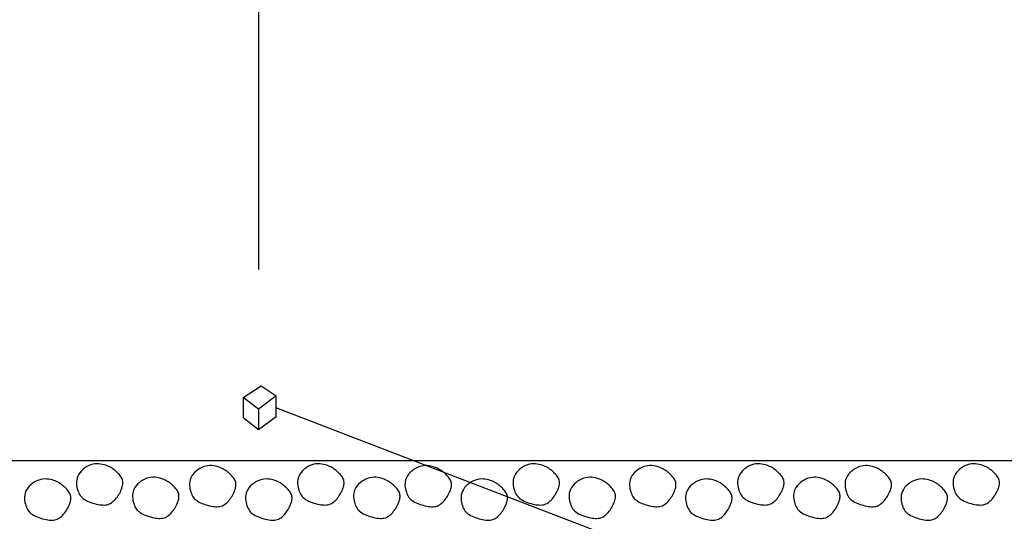
# Model space of a CAD drawing. Extents: x 37.3 to 121.1, y -3.4 to 37.9.
# Drawn here: x 75.2 to 75.7, y 17.1 to 17.4 of the extents above; entities that cross this region are included whole.
import ezdxf
from ezdxf import colors
from ezdxf.entities.mleader import LeaderData, LeaderLine
from ezdxf.math import Vec2, Vec3

# ---------------------------------------------------------------- set-up
doc = ezdxf.new("R2010")
doc.units = 0
doc.header["$MEASUREMENT"] = 0
doc.layers.get('DEFPOINTS').update_dxf_attribs({"color": 40, "linetype": 'CONTINUOUS'})
for name, color, linetype in [('DET-HT', 8, 'CONTINUOUS'), ('DET-OBJ', 2, 'CONTINUOUS'), ('DET-TXT', 1, 'CONTINUOUS')]:
    doc.layers.add(name, color=color, linetype=linetype)
doc.styles.add('COS', font='COS.shx')
doc.styles.add('ps050', font='simplex.shx', dxfattribs={"width": 0.85, "height": 0.07})
doc.styles.add('ps100', font='simplex.shx', dxfattribs={"width": 0.85, "height": 0.1})
doc.dimstyles.new('CIVILPS', dxfattribs={"dimscale": 0, "dimtxt": 0.1, "dimasz": 0.13, "dimexe": 0.0625, "dimexo": 0.0375, "dimgap": 0.0375, "dimtad": 1, "dimzin": 12, "dimdsep": 46, "dimtxsty": 'ps100', "dimcen": 0.09, "dimclrd": 2, "dimclre": 2, "dimclrt": 15, "dimadec": 0, "dimazin": 0, "dimtfac": 1, "dimtmove": 2, "dimatfit": 3, "dimfxl": 1, "dimtolj": 1, "dimtzin": 12, "dimarcsym": 0})

# ---------------------------------------------------------------- blocks, each defined once
blk = doc.blocks.new('*D36')
at = {"layer": 'DEFPOINTS', "color": 0, "transparency": 16777216}
for p in [(75.29331, 17.48835), (74.77627, 17.20853), (75.29331, 17.20853)]:
    blk.add_point(p, dxfattribs=at)
at = {"layer": 'DET-TXT', "color": 2, "lineweight": -2, "transparency": 16777216}
for p, q in [((74.77627, 17.27103), (74.77627, 17.55085)), ((75.29331, 17.27103), (75.29331, 17.55085)), ((74.67627, 17.48835), (74.57627, 17.48835)), ((74.77627, 17.48835), (74.78529, 17.48835)), ((75.29331, 17.48835), (75.28429, 17.48835)), ((75.39331, 17.48835), (75.49331, 17.48835))]:
    blk.add_line(p, q, dxfattribs=at)
at = {"layer": 'DET-TXT', "color": 2, "transparency": 16777216}
for points in [[(74.67627, 17.50502), (74.67627, 17.47169), (74.77627, 17.48835)], [(75.39331, 17.50502), (75.39331, 17.47169), (75.29331, 17.48835)]]:
    blk.add_solid(points, dxfattribs=at)
at = {"layer": 'DET-TXT', "color": 1, "transparency": 16777216, "insert": (75.03479, 17.48835), "char_height": 0.07, "attachment_point": 5, "style": 'ps050'}
blk.add_mtext("\\A1;10' MAX.", dxfattribs=at)

msp = doc.modelspace()

# ---------------------------------------------------------------- leaders
at = {"layer": 'DET-TXT'}
ml = msp.add_multileader_mtext('Standard', dxfattribs=at)
ml.set_content('STRAW WATTLE', color=256, style='COS')
ml.set_leader_properties(color=256, linetype='ByLayer', lineweight=-1)
ml.build(insert=Vec2(0, 0))
ml.multileader.update_dxf_attribs({"text_left_attachment_type": 3, "text_right_attachment_type": 3, "dogleg_length": 0.00755, "arrow_head_size": 0.06125, "scale": 20})
ctx = ml.context
ctx.base_point, ctx.scale, ctx.char_height, ctx.arrow_head_size, ctx.landing_gap_size, ctx.plane_origin = Vec3(67.27997, 17.39893), 20, 0.07, 0.06125, 0.07875, Vec3(74.25883, 7.45137)
ctx.left_attachment, ctx.right_attachment = 3, 3
notes = []
notes.append((ctx, [(0, (1, 1, 0), (67.21394, 17.39893), (1, 0), 0.06603, [(0, [(67.0331, 16.79442)], 0, [])])]))
ctx.mtext.insert, ctx.mtext.width, ctx.mtext.flow_direction = Vec3(67.35872, 17.5506), 0.5567477, 5
ctx.mtext.has_bg_fill, ctx.mtext.bg_color, ctx.mtext.bg_scale_factor, ctx.mtext.bg_transparency, ctx.mtext.use_window_bg_color = 1, -1027028792, 1.5, 0, 1
for ctx, leaders in notes:
    for number, flags, end, landing, length, lines in leaders:
        leader = LeaderData()
        leader.index, (leader.has_last_leader_line, leader.has_dogleg_vector, leader.attachment_direction) = number, flags
        leader.last_leader_point, leader.dogleg_vector, leader.dogleg_length = Vec3(end), Vec3(landing), length
        for number, points, colour, breaks in lines:
            line = LeaderLine()
            line.index, line.vertices, line.color, line.breaks = number, Vec3.list(points), colors.encode_raw_color(colour), breaks
            leader.lines.append(line)
        ctx.leaders.append(leader)

# ---------------------------------------------------------------- next in the draw order: linework, layer by layer
at = {"layer": 'DET-HT'}
for points in [[(75.19344, 17.15709), (75.19305, 17.15606), (75.19281, 17.15501), (75.1927, 17.15397), (75.19269, 17.15294), (75.19278, 17.15193), (75.19295, 17.15095), (75.19317, 17.15002), (75.19344, 17.14915), (75.19373, 17.14835), (75.19406, 17.14761), (75.19442, 17.14693), (75.19483, 17.1463), (75.19531, 17.14572), (75.19585, 17.14518), (75.19646, 17.14467), (75.19716, 17.14419), (75.19795, 17.14374), (75.19881, 17.14331), (75.19973, 17.14292), (75.2007, 17.14255), (75.20168, 17.14222), (75.20267, 17.14193), (75.20365, 17.14167), (75.20461, 17.14147), (75.20551, 17.1413), (75.20638, 17.14119), (75.2072, 17.14113), (75.20799, 17.14112), (75.20874, 17.14118), (75.20946, 17.14129), (75.21015, 17.14147), (75.21081, 17.14171), (75.21145, 17.14203), (75.21207, 17.1424), (75.21266, 17.14284), (75.21323, 17.14333), (75.21378, 17.14386), (75.2143, 17.14443), (75.2148, 17.14504), (75.21528, 17.14568), (75.21573, 17.14634), (75.21616, 17.14702), (75.21655, 17.14771), (75.21692, 17.14841), (75.21725, 17.14911), (75.21755, 17.1498), (75.2178, 17.15048), (75.21801, 17.15114), (75.21817, 17.15178), (75.21828, 17.1524), (75.21834, 17.153), (75.21835, 17.15359), (75.21829, 17.15416), (75.21818, 17.15473), (75.218, 17.15529), (75.21776, 17.15585), (75.21745, 17.15641), (75.21707, 17.15696), (75.21665, 17.15751), (75.21618, 17.15805), (75.21567, 17.15858), (75.21514, 17.15909), (75.21459, 17.15959), (75.21404, 17.16007), (75.21348, 17.16052), (75.21291, 17.16095), (75.21232, 17.16136), (75.21171, 17.16174), (75.21106, 17.1621), (75.21037, 17.16244), (75.20963, 17.16275), (75.20882, 17.16304), (75.20795, 17.16331), (75.20702, 17.16353), (75.20604, 17.16371), (75.20501, 17.16382), (75.20395, 17.16384), (75.20286, 17.16377), (75.20175, 17.16359), (75.20064, 17.16329), (75.19952, 17.16285), (75.19843, 17.16229), (75.19738, 17.16161), (75.19639, 17.16084), (75.19548, 17.15999), (75.19467, 17.15907), (75.19398, 17.1581)], [(75.25585, 17.15612), (75.25547, 17.15509), (75.25523, 17.15405), (75.25511, 17.153), (75.25511, 17.15197), (75.2552, 17.15096), (75.25537, 17.14999), (75.25559, 17.14906), (75.25585, 17.14819), (75.25615, 17.14738), (75.25647, 17.14665), (75.25684, 17.14596), (75.25725, 17.14534), (75.25772, 17.14475), (75.25826, 17.14421), (75.25888, 17.14371), (75.25958, 17.14323), (75.26037, 17.14277), (75.26123, 17.14235), (75.26215, 17.14195), (75.26311, 17.14158), (75.2641, 17.14125), (75.26509, 17.14096), (75.26607, 17.14071), (75.26702, 17.1405), (75.26793, 17.14034), (75.26879, 17.14022), (75.26962, 17.14016), (75.2704, 17.14016), (75.27115, 17.14021), (75.27187, 17.14033), (75.27256, 17.1405), (75.27323, 17.14075), (75.27387, 17.14106), (75.27448, 17.14144), (75.27508, 17.14187), (75.27565, 17.14236), (75.27619, 17.14289), (75.27672, 17.14347), (75.27722, 17.14408), (75.27769, 17.14472), (75.27815, 17.14538), (75.27857, 17.14606), (75.27897, 17.14675), (75.27934, 17.14744), (75.27967, 17.14814), (75.27996, 17.14883), (75.28021, 17.14951), (75.28042, 17.15017), (75.28058, 17.15081), (75.2807, 17.15143), (75.28076, 17.15203), (75.28076, 17.15262), (75.28071, 17.1532), (75.2806, 17.15376), (75.28042, 17.15432), (75.28017, 17.15488), (75.27986, 17.15544), (75.27949, 17.156), (75.27906, 17.15654), (75.27859, 17.15708), (75.27809, 17.15761), (75.27756, 17.15813), (75.27701, 17.15862), (75.27645, 17.1591), (75.27589, 17.15955), (75.27532, 17.15998), (75.27474, 17.16039), (75.27413, 17.16077), (75.27348, 17.16113), (75.27279, 17.16147), (75.27204, 17.16178), (75.27124, 17.16208), (75.27037, 17.16234), (75.26944, 17.16257), (75.26845, 17.16274), (75.26743, 17.16285), (75.26636, 17.16288), (75.26527, 17.16281), (75.26417, 17.16263), (75.26305, 17.16232), (75.26194, 17.16188), (75.26084, 17.16132), (75.25979, 17.16065), (75.2588, 17.15987), (75.25789, 17.15902), (75.25708, 17.1581), (75.2564, 17.15713)], [(75.31549, 17.15709), (75.31511, 17.15606), (75.31486, 17.15501), (75.31475, 17.15397), (75.31475, 17.15294), (75.31484, 17.15193), (75.315, 17.15095), (75.31523, 17.15002), (75.31549, 17.14915), (75.31578, 17.14835), (75.31611, 17.14761), (75.31647, 17.14693), (75.31689, 17.1463), (75.31736, 17.14572), (75.3179, 17.14518), (75.31852, 17.14467), (75.31921, 17.14419), (75.32, 17.14374), (75.32087, 17.14331), (75.32179, 17.14292), (75.32275, 17.14255), (75.32374, 17.14222), (75.32473, 17.14193), (75.32571, 17.14167), (75.32666, 17.14147), (75.32757, 17.1413), (75.32843, 17.14119), (75.32926, 17.14113), (75.33004, 17.14112), (75.33079, 17.14118), (75.33151, 17.14129), (75.3322, 17.14147), (75.33286, 17.14171), (75.3335, 17.14203), (75.33412, 17.1424), (75.33471, 17.14284), (75.33528, 17.14333), (75.33583, 17.14386), (75.33635, 17.14443), (75.33685, 17.14504), (75.33733, 17.14568), (75.33778, 17.14634), (75.33821, 17.14702), (75.33861, 17.14771), (75.33897, 17.14841), (75.33931, 17.14911), (75.3396, 17.1498), (75.33985, 17.15048), (75.34006, 17.15114), (75.34022, 17.15178), (75.34034, 17.1524), (75.3404, 17.153), (75.3404, 17.15359), (75.34035, 17.15416), (75.34023, 17.15473), (75.34006, 17.15529), (75.33981, 17.15585), (75.3395, 17.15641), (75.33913, 17.15696), (75.3387, 17.15751), (75.33823, 17.15805), (75.33773, 17.15858), (75.33719, 17.15909), (75.33665, 17.15959), (75.33609, 17.16007), (75.33553, 17.16052), (75.33496, 17.16095), (75.33438, 17.16136), (75.33376, 17.16174), (75.33312, 17.1621), (75.33243, 17.16244), (75.33168, 17.16275), (75.33088, 17.16304), (75.33001, 17.16331), (75.32908, 17.16353), (75.32809, 17.16371), (75.32706, 17.16382), (75.326, 17.16384), (75.32491, 17.16377), (75.3238, 17.16359), (75.32269, 17.16329), (75.32158, 17.16285), (75.32048, 17.16229), (75.31943, 17.16161), (75.31844, 17.16084), (75.31753, 17.15999), (75.31672, 17.15907), (75.31604, 17.1581)], [(75.37481, 17.15612), (75.37442, 17.15509), (75.37418, 17.15405), (75.37407, 17.153), (75.37406, 17.15197), (75.37415, 17.15096), (75.37432, 17.14999), (75.37454, 17.14906), (75.37481, 17.14819), (75.3751, 17.14738), (75.37542, 17.14665), (75.37579, 17.14596), (75.3762, 17.14534), (75.37668, 17.14475), (75.37722, 17.14421), (75.37783, 17.14371), (75.37853, 17.14323), (75.37932, 17.14277), (75.38018, 17.14235), (75.3811, 17.14195), (75.38207, 17.14158), (75.38305, 17.14125), (75.38404, 17.14096), (75.38502, 17.14071), (75.38598, 17.1405), (75.38688, 17.14034), (75.38775, 17.14022), (75.38857, 17.14016), (75.38936, 17.14016), (75.39011, 17.14021), (75.39083, 17.14033), (75.39152, 17.1405), (75.39218, 17.14075), (75.39282, 17.14106), (75.39344, 17.14144), (75.39403, 17.14187), (75.3946, 17.14236), (75.39515, 17.14289), (75.39567, 17.14347), (75.39617, 17.14408), (75.39665, 17.14472), (75.3971, 17.14538), (75.39753, 17.14606), (75.39792, 17.14675), (75.39829, 17.14744), (75.39862, 17.14814), (75.39891, 17.14883), (75.39917, 17.14951), (75.39938, 17.15017), (75.39954, 17.15081), (75.39965, 17.15143), (75.39971, 17.15203), (75.39972, 17.15262), (75.39966, 17.1532), (75.39955, 17.15376), (75.39937, 17.15432), (75.39913, 17.15488), (75.39881, 17.15544), (75.39844, 17.156), (75.39802, 17.15654), (75.39755, 17.15708), (75.39704, 17.15761), (75.39651, 17.15813), (75.39596, 17.15862), (75.39541, 17.1591), (75.39485, 17.15955), (75.39428, 17.15998), (75.39369, 17.16039), (75.39308, 17.16077), (75.39243, 17.16113), (75.39174, 17.16147), (75.391, 17.16178), (75.39019, 17.16208), (75.38932, 17.16234), (75.38839, 17.16257), (75.38741, 17.16274), (75.38638, 17.16285), (75.38532, 17.16288), (75.38423, 17.16281), (75.38312, 17.16263), (75.382, 17.16232), (75.38089, 17.16188), (75.3798, 17.16132), (75.37875, 17.16065), (75.37775, 17.15987), (75.37684, 17.15902), (75.37604, 17.1581), (75.37535, 17.15713)], [(75.43445, 17.15709), (75.43406, 17.15606), (75.43382, 17.15501), (75.4337, 17.15397), (75.4337, 17.15294), (75.43379, 17.15193), (75.43396, 17.15095), (75.43418, 17.15002), (75.43445, 17.14915), (75.43474, 17.14835), (75.43506, 17.14761), (75.43543, 17.14693), (75.43584, 17.1463), (75.43631, 17.14572), (75.43685, 17.14518), (75.43747, 17.14467), (75.43817, 17.14419), (75.43896, 17.14374), (75.43982, 17.14331), (75.44074, 17.14292), (75.4417, 17.14255), (75.44269, 17.14222), (75.44368, 17.14193), (75.44466, 17.14167), (75.44561, 17.14147), (75.44652, 17.1413), (75.44738, 17.14119), (75.44821, 17.14113), (75.44899, 17.14112), (75.44974, 17.14118), (75.45046, 17.14129), (75.45115, 17.14147), (75.45182, 17.14171), (75.45246, 17.14203), (75.45307, 17.1424), (75.45367, 17.14284), (75.45424, 17.14333), (75.45478, 17.14386), (75.45531, 17.14443), (75.45581, 17.14504), (75.45628, 17.14568), (75.45674, 17.14634), (75.45716, 17.14702), (75.45756, 17.14771), (75.45793, 17.14841), (75.45826, 17.14911), (75.45855, 17.1498), (75.4588, 17.15048), (75.45901, 17.15114), (75.45918, 17.15178), (75.45929, 17.1524), (75.45935, 17.153), (75.45935, 17.15359), (75.4593, 17.15416), (75.45919, 17.15473), (75.45901, 17.15529), (75.45877, 17.15585), (75.45845, 17.15641), (75.45808, 17.15696), (75.45765, 17.15751), (75.45718, 17.15805), (75.45668, 17.15858), (75.45615, 17.15909), (75.4556, 17.15959), (75.45504, 17.16007), (75.45448, 17.16052), (75.45391, 17.16095), (75.45333, 17.16136), (75.45272, 17.16174), (75.45207, 17.1621), (75.45138, 17.16244), (75.45064, 17.16275), (75.44983, 17.16304), (75.44896, 17.16331), (75.44803, 17.16353), (75.44704, 17.16371), (75.44602, 17.16382), (75.44495, 17.16384), (75.44386, 17.16377), (75.44276, 17.16359), (75.44164, 17.16329), (75.44053, 17.16285), (75.43944, 17.16229), (75.43838, 17.16161), (75.43739, 17.16084), (75.43648, 17.15999), (75.43567, 17.15907), (75.43499, 17.1581)], [(75.49875, 17.15612), (75.49837, 17.15509), (75.49812, 17.15405), (75.49801, 17.153), (75.49801, 17.15197), (75.4981, 17.15096), (75.49826, 17.14999), (75.49849, 17.14906), (75.49875, 17.14819), (75.49905, 17.14738), (75.49937, 17.14665), (75.49973, 17.14596), (75.50015, 17.14534), (75.50062, 17.14475), (75.50116, 17.14421), (75.50178, 17.14371), (75.50248, 17.14323), (75.50326, 17.14277), (75.50413, 17.14235), (75.50505, 17.14195), (75.50601, 17.14158), (75.507, 17.14125), (75.50799, 17.14096), (75.50897, 17.14071), (75.50992, 17.1405), (75.51083, 17.14034), (75.51169, 17.14022), (75.51252, 17.14016), (75.5133, 17.14016), (75.51405, 17.14021), (75.51477, 17.14033), (75.51546, 17.1405), (75.51612, 17.14075), (75.51676, 17.14106), (75.51738, 17.14144), (75.51797, 17.14187), (75.51854, 17.14236), (75.51909, 17.14289), (75.51961, 17.14347), (75.52011, 17.14408), (75.52059, 17.14472), (75.52104, 17.14538), (75.52147, 17.14606), (75.52187, 17.14675), (75.52224, 17.14744), (75.52257, 17.14814), (75.52286, 17.14883), (75.52311, 17.14951), (75.52332, 17.15017), (75.52348, 17.15081), (75.5236, 17.15143), (75.52366, 17.15203), (75.52366, 17.15262), (75.52361, 17.1532), (75.5235, 17.15376), (75.52332, 17.15432), (75.52307, 17.15488), (75.52276, 17.15544), (75.52239, 17.156), (75.52196, 17.15654), (75.52149, 17.15708), (75.52099, 17.15761), (75.52046, 17.15813), (75.51991, 17.15862), (75.51935, 17.1591), (75.51879, 17.15955), (75.51822, 17.15998), (75.51764, 17.16039), (75.51702, 17.16077), (75.51638, 17.16113), (75.51569, 17.16147), (75.51494, 17.16178), (75.51414, 17.16208), (75.51327, 17.16234), (75.51234, 17.16257), (75.51135, 17.16274), (75.51032, 17.16285), (75.50926, 17.16288), (75.50817, 17.16281), (75.50706, 17.16263), (75.50595, 17.16232), (75.50484, 17.16188), (75.50374, 17.16132), (75.50269, 17.16065), (75.5017, 17.15987), (75.50079, 17.15902), (75.49998, 17.1581), (75.4993, 17.15713)], [(75.55839, 17.15709), (75.558, 17.15606), (75.55776, 17.15501), (75.55765, 17.15397), (75.55765, 17.15294), (75.55774, 17.15193), (75.5579, 17.15095), (75.55813, 17.15002), (75.55839, 17.14915), (75.55868, 17.14835), (75.55901, 17.14761), (75.55937, 17.14693), (75.55979, 17.1463), (75.56026, 17.14572), (75.5608, 17.14518), (75.56141, 17.14467), (75.56211, 17.14419), (75.5629, 17.14374), (75.56376, 17.14331), (75.56469, 17.14292), (75.56565, 17.14255), (75.56664, 17.14222), (75.56763, 17.14193), (75.56861, 17.14167), (75.56956, 17.14147), (75.57047, 17.1413), (75.57133, 17.14119), (75.57215, 17.14113), (75.57294, 17.14112), (75.57369, 17.14118), (75.57441, 17.14129), (75.5751, 17.14147), (75.57576, 17.14171), (75.5764, 17.14203), (75.57702, 17.1424), (75.57761, 17.14284), (75.57818, 17.14333), (75.57873, 17.14386), (75.57925, 17.14443), (75.57975, 17.14504), (75.58023, 17.14568), (75.58068, 17.14634), (75.58111, 17.14702), (75.58151, 17.14771), (75.58187, 17.14841), (75.5822, 17.14911), (75.5825, 17.1498), (75.58275, 17.15048), (75.58296, 17.15114), (75.58312, 17.15178), (75.58323, 17.1524), (75.58329, 17.153), (75.5833, 17.15359), (75.58325, 17.15416), (75.58313, 17.15473), (75.58296, 17.15529), (75.58271, 17.15585), (75.5824, 17.15641), (75.58202, 17.15696), (75.5816, 17.15751), (75.58113, 17.15805), (75.58062, 17.15858), (75.58009, 17.15909), (75.57954, 17.15959), (75.57899, 17.16007), (75.57843, 17.16052), (75.57786, 17.16095), (75.57727, 17.16136), (75.57666, 17.16174), (75.57601, 17.1621), (75.57532, 17.16244), (75.57458, 17.16275), (75.57378, 17.16304), (75.57291, 17.16331), (75.57197, 17.16353), (75.57099, 17.16371), (75.56996, 17.16382), (75.5689, 17.16384), (75.56781, 17.16377), (75.5667, 17.16359), (75.56559, 17.16329), (75.56447, 17.16285), (75.56338, 17.16229), (75.56233, 17.16161), (75.56134, 17.16084), (75.56043, 17.15999), (75.55962, 17.15907), (75.55893, 17.1581)], [(75.61771, 17.15612), (75.61732, 17.15509), (75.61708, 17.15405), (75.61696, 17.153), (75.61696, 17.15197), (75.61705, 17.15096), (75.61722, 17.14999), (75.61744, 17.14906), (75.61771, 17.14819), (75.618, 17.14738), (75.61832, 17.14665), (75.61869, 17.14596), (75.6191, 17.14534), (75.61957, 17.14475), (75.62011, 17.14421), (75.62073, 17.14371), (75.62143, 17.14323), (75.62222, 17.14277), (75.62308, 17.14235), (75.624, 17.14195), (75.62496, 17.14158), (75.62595, 17.14125), (75.62694, 17.14096), (75.62792, 17.14071), (75.62887, 17.1405), (75.62978, 17.14034), (75.63065, 17.14022), (75.63147, 17.14016), (75.63225, 17.14016), (75.63301, 17.14021), (75.63372, 17.14033), (75.63441, 17.1405), (75.63508, 17.14075), (75.63572, 17.14106), (75.63633, 17.14144), (75.63693, 17.14187), (75.6375, 17.14236), (75.63804, 17.14289), (75.63857, 17.14347), (75.63907, 17.14408), (75.63954, 17.14472), (75.64, 17.14538), (75.64042, 17.14606), (75.64082, 17.14675), (75.64119, 17.14744), (75.64152, 17.14814), (75.64181, 17.14883), (75.64207, 17.14951), (75.64227, 17.15017), (75.64244, 17.15081), (75.64255, 17.15143), (75.64261, 17.15203), (75.64262, 17.15262), (75.64256, 17.1532), (75.64245, 17.15376), (75.64227, 17.15432), (75.64203, 17.15488), (75.64171, 17.15544), (75.64134, 17.156), (75.64091, 17.15654), (75.64044, 17.15708), (75.63994, 17.15761), (75.63941, 17.15813), (75.63886, 17.15862), (75.6383, 17.1591), (75.63774, 17.15955), (75.63718, 17.15998), (75.63659, 17.16039), (75.63598, 17.16077), (75.63533, 17.16113), (75.63464, 17.16147), (75.6339, 17.16178), (75.63309, 17.16208), (75.63222, 17.16234), (75.63129, 17.16257), (75.6303, 17.16274), (75.62928, 17.16285), (75.62821, 17.16288), (75.62712, 17.16281), (75.62602, 17.16263), (75.6249, 17.16232), (75.62379, 17.16188), (75.6227, 17.16132), (75.62164, 17.16065), (75.62065, 17.15987), (75.61974, 17.15902), (75.61894, 17.1581), (75.61825, 17.15713)], [(75.67734, 17.15709), (75.67696, 17.15606), (75.67672, 17.15501), (75.6766, 17.15397), (75.6766, 17.15294), (75.67669, 17.15193), (75.67686, 17.15095), (75.67708, 17.15002), (75.67734, 17.14915), (75.67764, 17.14835), (75.67796, 17.14761), (75.67833, 17.14693), (75.67874, 17.1463), (75.67921, 17.14572), (75.67975, 17.14518), (75.68037, 17.14467), (75.68107, 17.14419), (75.68185, 17.14374), (75.68272, 17.14331), (75.68364, 17.14292), (75.6846, 17.14255), (75.68559, 17.14222), (75.68658, 17.14193), (75.68756, 17.14167), (75.68851, 17.14147), (75.68942, 17.1413), (75.69028, 17.14119), (75.69111, 17.14113), (75.69189, 17.14112), (75.69264, 17.14118), (75.69336, 17.14129), (75.69405, 17.14147), (75.69472, 17.14171), (75.69536, 17.14203), (75.69597, 17.1424), (75.69656, 17.14284), (75.69713, 17.14333), (75.69768, 17.14386), (75.6982, 17.14443), (75.69871, 17.14504), (75.69918, 17.14568), (75.69964, 17.14634), (75.70006, 17.14702), (75.70046, 17.14771), (75.70083, 17.14841), (75.70116, 17.14911), (75.70145, 17.1498), (75.7017, 17.15048), (75.70191, 17.15114), (75.70207, 17.15178), (75.70219, 17.1524), (75.70225, 17.153), (75.70225, 17.15359), (75.7022, 17.15416), (75.70209, 17.15473), (75.70191, 17.15529), (75.70166, 17.15585), (75.70135, 17.15641), (75.70098, 17.15696), (75.70055, 17.15751), (75.70008, 17.15805), (75.69958, 17.15858), (75.69905, 17.15909), (75.6985, 17.15959), (75.69794, 17.16007), (75.69738, 17.16052), (75.69681, 17.16095), (75.69623, 17.16136), (75.69561, 17.16174), (75.69497, 17.1621), (75.69428, 17.16244), (75.69353, 17.16275), (75.69273, 17.16304), (75.69186, 17.16331), (75.69093, 17.16353), (75.68994, 17.16371), (75.68891, 17.16382), (75.68785, 17.16384), (75.68676, 17.16377), (75.68566, 17.16359), (75.68454, 17.16329), (75.68343, 17.16285), (75.68233, 17.16229), (75.68128, 17.16161), (75.68029, 17.16084), (75.67938, 17.15999), (75.67857, 17.15907), (75.67789, 17.1581)], [(75.16475, 17.14871), (75.16436, 17.14768), (75.16412, 17.14664), (75.16401, 17.14559), (75.164, 17.14456), (75.16409, 17.14355), (75.16426, 17.14258), (75.16448, 17.14165), (75.16475, 17.14078), (75.16504, 17.13997), (75.16536, 17.13924), (75.16573, 17.13855), (75.16614, 17.13793), (75.16662, 17.13734), (75.16716, 17.1368), (75.16777, 17.1363), (75.16847, 17.13582), (75.16926, 17.13536), (75.17012, 17.13494), (75.17104, 17.13454), (75.17201, 17.13417), (75.17299, 17.13384), (75.17398, 17.13355), (75.17496, 17.1333), (75.17592, 17.13309), (75.17682, 17.13293), (75.17769, 17.13281), (75.17851, 17.13275), (75.1793, 17.13275), (75.18005, 17.1328), (75.18077, 17.13292), (75.18146, 17.13309), (75.18212, 17.13334), (75.18276, 17.13365), (75.18338, 17.13403), (75.18397, 17.13446), (75.18454, 17.13495), (75.18509, 17.13548), (75.18561, 17.13606), (75.18611, 17.13667), (75.18659, 17.13731), (75.18704, 17.13797), (75.18747, 17.13865), (75.18786, 17.13934), (75.18823, 17.14003), (75.18856, 17.14073), (75.18885, 17.14142), (75.18911, 17.1421), (75.18932, 17.14276), (75.18948, 17.1434), (75.18959, 17.14402), (75.18965, 17.14462), (75.18966, 17.14521), (75.1896, 17.14579), (75.18949, 17.14635), (75.18931, 17.14692), (75.18907, 17.14747), (75.18876, 17.14803), (75.18838, 17.14859), (75.18796, 17.14913), (75.18749, 17.14967), (75.18698, 17.1502), (75.18645, 17.15072), (75.1859, 17.15121), (75.18535, 17.15169), (75.18479, 17.15214), (75.18422, 17.15257), (75.18363, 17.15298), (75.18302, 17.15336), (75.18237, 17.15372), (75.18168, 17.15406), (75.18094, 17.15438), (75.18013, 17.15467), (75.17926, 17.15493), (75.17833, 17.15516), (75.17735, 17.15533), (75.17632, 17.15544), (75.17526, 17.15547), (75.17417, 17.1554), (75.17306, 17.15522), (75.17194, 17.15491), (75.17083, 17.15447), (75.16974, 17.15391), (75.16869, 17.15324), (75.16769, 17.15246), (75.16679, 17.15161), (75.16598, 17.15069), (75.16529, 17.14972)], [(75.22439, 17.14968), (75.224, 17.14865), (75.22376, 17.1476), (75.22364, 17.14656), (75.22364, 17.14553), (75.22373, 17.14452), (75.2239, 17.14354), (75.22412, 17.14261), (75.22439, 17.14174), (75.22468, 17.14094), (75.225, 17.1402), (75.22537, 17.13952), (75.22578, 17.13889), (75.22625, 17.13831), (75.22679, 17.13777), (75.22741, 17.13726), (75.22811, 17.13678), (75.2289, 17.13633), (75.22976, 17.1359), (75.23068, 17.13551), (75.23164, 17.13514), (75.23263, 17.13481), (75.23362, 17.13452), (75.2346, 17.13427), (75.23555, 17.13406), (75.23646, 17.13389), (75.23732, 17.13378), (75.23815, 17.13372), (75.23893, 17.13372), (75.23968, 17.13377), (75.2404, 17.13388), (75.24109, 17.13406), (75.24176, 17.1343), (75.2424, 17.13462), (75.24301, 17.13499), (75.24361, 17.13543), (75.24418, 17.13592), (75.24472, 17.13645), (75.24525, 17.13702), (75.24575, 17.13763), (75.24622, 17.13827), (75.24668, 17.13893), (75.2471, 17.13961), (75.2475, 17.1403), (75.24787, 17.141), (75.2482, 17.1417), (75.24849, 17.14239), (75.24874, 17.14307), (75.24895, 17.14373), (75.24912, 17.14437), (75.24923, 17.14499), (75.24929, 17.14559), (75.24929, 17.14618), (75.24924, 17.14675), (75.24913, 17.14732), (75.24895, 17.14788), (75.24871, 17.14844), (75.24839, 17.149), (75.24802, 17.14955), (75.24759, 17.1501), (75.24712, 17.15064), (75.24662, 17.15117), (75.24609, 17.15168), (75.24554, 17.15218), (75.24498, 17.15266), (75.24442, 17.15311), (75.24385, 17.15354), (75.24327, 17.15395), (75.24266, 17.15433), (75.24201, 17.15469), (75.24132, 17.15503), (75.24058, 17.15534), (75.23977, 17.15563), (75.2389, 17.1559), (75.23797, 17.15612), (75.23698, 17.1563), (75.23596, 17.15641), (75.23489, 17.15643), (75.2338, 17.15636), (75.2327, 17.15618), (75.23158, 17.15588), (75.23047, 17.15544), (75.22938, 17.15488), (75.22832, 17.1542), (75.22733, 17.15343), (75.22642, 17.15258), (75.22561, 17.15166), (75.22493, 17.15069)], [(75.2868, 17.14871), (75.28641, 17.14768), (75.28617, 17.14664), (75.28606, 17.14559), (75.28606, 17.14456), (75.28615, 17.14355), (75.28631, 17.14258), (75.28654, 17.14165), (75.2868, 17.14078), (75.28709, 17.13997), (75.28742, 17.13924), (75.28778, 17.13855), (75.2882, 17.13793), (75.28867, 17.13734), (75.28921, 17.1368), (75.28982, 17.1363), (75.29052, 17.13582), (75.29131, 17.13536), (75.29218, 17.13494), (75.2931, 17.13454), (75.29406, 17.13417), (75.29505, 17.13384), (75.29604, 17.13355), (75.29702, 17.1333), (75.29797, 17.13309), (75.29888, 17.13293), (75.29974, 17.13281), (75.30056, 17.13275), (75.30135, 17.13275), (75.3021, 17.1328), (75.30282, 17.13292), (75.30351, 17.13309), (75.30417, 17.13334), (75.30481, 17.13365), (75.30543, 17.13403), (75.30602, 17.13446), (75.30659, 17.13495), (75.30714, 17.13548), (75.30766, 17.13606), (75.30816, 17.13667), (75.30864, 17.13731), (75.30909, 17.13797), (75.30952, 17.13865), (75.30992, 17.13934), (75.31028, 17.14003), (75.31062, 17.14073), (75.31091, 17.14142), (75.31116, 17.1421), (75.31137, 17.14276), (75.31153, 17.1434), (75.31165, 17.14402), (75.31171, 17.14462), (75.31171, 17.14521), (75.31166, 17.14579), (75.31154, 17.14635), (75.31137, 17.14692), (75.31112, 17.14747), (75.31081, 17.14803), (75.31044, 17.14859), (75.31001, 17.14913), (75.30954, 17.14967), (75.30903, 17.1502), (75.3085, 17.15072), (75.30796, 17.15121), (75.3074, 17.15169), (75.30684, 17.15214), (75.30627, 17.15257), (75.30568, 17.15298), (75.30507, 17.15336), (75.30443, 17.15372), (75.30373, 17.15406), (75.30299, 17.15438), (75.30219, 17.15467), (75.30132, 17.15493), (75.30038, 17.15516), (75.2994, 17.15533), (75.29837, 17.15544), (75.29731, 17.15547), (75.29622, 17.1554), (75.29511, 17.15522), (75.294, 17.15491), (75.29289, 17.15447), (75.29179, 17.15391), (75.29074, 17.15324), (75.28975, 17.15246), (75.28884, 17.15161), (75.28803, 17.15069), (75.28735, 17.14972)], [(75.34644, 17.14968), (75.34605, 17.14865), (75.34581, 17.1476), (75.3457, 17.14656), (75.3457, 17.14553), (75.34579, 17.14452), (75.34595, 17.14354), (75.34617, 17.14261), (75.34644, 17.14174), (75.34673, 17.14094), (75.34706, 17.1402), (75.34742, 17.13952), (75.34784, 17.13889), (75.34831, 17.13831), (75.34885, 17.13777), (75.34946, 17.13726), (75.35016, 17.13678), (75.35095, 17.13633), (75.35181, 17.1359), (75.35274, 17.13551), (75.3537, 17.13514), (75.35468, 17.13481), (75.35568, 17.13452), (75.35666, 17.13427), (75.35761, 17.13406), (75.35851, 17.13389), (75.35938, 17.13378), (75.3602, 17.13372), (75.36099, 17.13372), (75.36174, 17.13377), (75.36246, 17.13388), (75.36315, 17.13406), (75.36381, 17.1343), (75.36445, 17.13462), (75.36507, 17.13499), (75.36566, 17.13543), (75.36623, 17.13592), (75.36678, 17.13645), (75.3673, 17.13702), (75.3678, 17.13763), (75.36828, 17.13827), (75.36873, 17.13893), (75.36916, 17.13961), (75.36956, 17.1403), (75.36992, 17.141), (75.37025, 17.1417), (75.37055, 17.14239), (75.3708, 17.14307), (75.37101, 17.14373), (75.37117, 17.14437), (75.37128, 17.14499), (75.37134, 17.14559), (75.37135, 17.14618), (75.3713, 17.14675), (75.37118, 17.14732), (75.371, 17.14788), (75.37076, 17.14844), (75.37045, 17.149), (75.37007, 17.14955), (75.36965, 17.1501), (75.36918, 17.15064), (75.36867, 17.15117), (75.36814, 17.15168), (75.36759, 17.15218), (75.36704, 17.15266), (75.36648, 17.15311), (75.36591, 17.15354), (75.36532, 17.15395), (75.36471, 17.15433), (75.36406, 17.15469), (75.36337, 17.15503), (75.36263, 17.15534), (75.36183, 17.15563), (75.36095, 17.1559), (75.36002, 17.15612), (75.35904, 17.1563), (75.35801, 17.15641), (75.35695, 17.15643), (75.35586, 17.15636), (75.35475, 17.15618), (75.35364, 17.15588), (75.35252, 17.15544), (75.35143, 17.15488), (75.35038, 17.1542), (75.34939, 17.15343), (75.34848, 17.15258), (75.34767, 17.15166), (75.34698, 17.15069)], [(75.40576, 17.14871), (75.40537, 17.14768), (75.40513, 17.14664), (75.40501, 17.14559), (75.40501, 17.14456), (75.4051, 17.14355), (75.40527, 17.14258), (75.40549, 17.14165), (75.40576, 17.14078), (75.40605, 17.13997), (75.40637, 17.13924), (75.40674, 17.13855), (75.40715, 17.13793), (75.40762, 17.13734), (75.40816, 17.1368), (75.40878, 17.1363), (75.40948, 17.13582), (75.41027, 17.13536), (75.41113, 17.13494), (75.41205, 17.13454), (75.41301, 17.13417), (75.414, 17.13384), (75.41499, 17.13355), (75.41597, 17.1333), (75.41692, 17.13309), (75.41783, 17.13293), (75.41869, 17.13281), (75.41952, 17.13275), (75.4203, 17.13275), (75.42105, 17.1328), (75.42177, 17.13292), (75.42246, 17.13309), (75.42313, 17.13334), (75.42377, 17.13365), (75.42438, 17.13403), (75.42498, 17.13446), (75.42555, 17.13495), (75.42609, 17.13548), (75.42662, 17.13606), (75.42712, 17.13667), (75.42759, 17.13731), (75.42805, 17.13797), (75.42847, 17.13865), (75.42887, 17.13934), (75.42924, 17.14003), (75.42957, 17.14073), (75.42986, 17.14142), (75.43011, 17.1421), (75.43032, 17.14276), (75.43049, 17.1434), (75.4306, 17.14402), (75.43066, 17.14462), (75.43066, 17.14521), (75.43061, 17.14579), (75.4305, 17.14635), (75.43032, 17.14692), (75.43007, 17.14747), (75.42976, 17.14803), (75.42939, 17.14859), (75.42896, 17.14913), (75.42849, 17.14967), (75.42799, 17.1502), (75.42746, 17.15072), (75.42691, 17.15121), (75.42635, 17.15169), (75.42579, 17.15214), (75.42522, 17.15257), (75.42464, 17.15298), (75.42403, 17.15336), (75.42338, 17.15372), (75.42269, 17.15406), (75.42195, 17.15438), (75.42114, 17.15467), (75.42027, 17.15493), (75.41934, 17.15516), (75.41835, 17.15533), (75.41733, 17.15544), (75.41626, 17.15547), (75.41517, 17.1554), (75.41407, 17.15522), (75.41295, 17.15491), (75.41184, 17.15447), (75.41075, 17.15391), (75.40969, 17.15324), (75.4087, 17.15246), (75.40779, 17.15161), (75.40698, 17.15069), (75.4063, 17.14972)], [(75.46539, 17.14968), (75.46501, 17.14865), (75.46476, 17.1476), (75.46465, 17.14656), (75.46465, 17.14553), (75.46474, 17.14452), (75.4649, 17.14354), (75.46513, 17.14261), (75.46539, 17.14174), (75.46569, 17.14094), (75.46601, 17.1402), (75.46637, 17.13952), (75.46679, 17.13889), (75.46726, 17.13831), (75.4678, 17.13777), (75.46842, 17.13726), (75.46912, 17.13678), (75.4699, 17.13633), (75.47077, 17.1359), (75.47169, 17.13551), (75.47265, 17.13514), (75.47364, 17.13481), (75.47463, 17.13452), (75.47561, 17.13427), (75.47656, 17.13406), (75.47747, 17.13389), (75.47833, 17.13378), (75.47916, 17.13372), (75.47994, 17.13372), (75.48069, 17.13377), (75.48141, 17.13388), (75.4821, 17.13406), (75.48276, 17.1343), (75.4834, 17.13462), (75.48402, 17.13499), (75.48461, 17.13543), (75.48518, 17.13592), (75.48573, 17.13645), (75.48625, 17.13702), (75.48675, 17.13763), (75.48723, 17.13827), (75.48768, 17.13893), (75.48811, 17.13961), (75.48851, 17.1403), (75.48888, 17.141), (75.48921, 17.1417), (75.4895, 17.14239), (75.48975, 17.14307), (75.48996, 17.14373), (75.49012, 17.14437), (75.49024, 17.14499), (75.4903, 17.14559), (75.4903, 17.14618), (75.49025, 17.14675), (75.49014, 17.14732), (75.48996, 17.14788), (75.48971, 17.14844), (75.4894, 17.149), (75.48903, 17.14955), (75.4886, 17.1501), (75.48813, 17.15064), (75.48763, 17.15117), (75.4871, 17.15168), (75.48655, 17.15218), (75.48599, 17.15266), (75.48543, 17.15311), (75.48486, 17.15354), (75.48428, 17.15395), (75.48366, 17.15433), (75.48302, 17.15469), (75.48233, 17.15503), (75.48158, 17.15534), (75.48078, 17.15563), (75.47991, 17.1559), (75.47898, 17.15612), (75.47799, 17.1563), (75.47696, 17.15641), (75.4759, 17.15643), (75.47481, 17.15636), (75.4737, 17.15618), (75.47259, 17.15588), (75.47148, 17.15544), (75.47038, 17.15488), (75.46933, 17.1542), (75.46834, 17.15343), (75.46743, 17.15258), (75.46662, 17.15166), (75.46594, 17.15069)], [(75.5297, 17.14871), (75.52931, 17.14768), (75.52907, 17.14664), (75.52896, 17.14559), (75.52896, 17.14456), (75.52905, 17.14355), (75.52921, 17.14258), (75.52944, 17.14165), (75.5297, 17.14078), (75.52999, 17.13997), (75.53032, 17.13924), (75.53068, 17.13855), (75.5311, 17.13793), (75.53157, 17.13734), (75.53211, 17.1368), (75.53272, 17.1363), (75.53342, 17.13582), (75.53421, 17.13536), (75.53507, 17.13494), (75.536, 17.13454), (75.53696, 17.13417), (75.53794, 17.13384), (75.53894, 17.13355), (75.53992, 17.1333), (75.54087, 17.13309), (75.54178, 17.13293), (75.54264, 17.13281), (75.54346, 17.13275), (75.54425, 17.13275), (75.545, 17.1328), (75.54572, 17.13292), (75.54641, 17.13309), (75.54707, 17.13334), (75.54771, 17.13365), (75.54833, 17.13403), (75.54892, 17.13446), (75.54949, 17.13495), (75.55004, 17.13548), (75.55056, 17.13606), (75.55106, 17.13667), (75.55154, 17.13731), (75.55199, 17.13797), (75.55242, 17.13865), (75.55282, 17.13934), (75.55318, 17.14003), (75.55351, 17.14073), (75.55381, 17.14142), (75.55406, 17.1421), (75.55427, 17.14276), (75.55443, 17.1434), (75.55454, 17.14402), (75.5546, 17.14462), (75.55461, 17.14521), (75.55456, 17.14579), (75.55444, 17.14635), (75.55426, 17.14692), (75.55402, 17.14747), (75.55371, 17.14803), (75.55333, 17.14859), (75.55291, 17.14913), (75.55244, 17.14967), (75.55193, 17.1502), (75.5514, 17.15072), (75.55085, 17.15121), (75.5503, 17.15169), (75.54974, 17.15214), (75.54917, 17.15257), (75.54858, 17.15298), (75.54797, 17.15336), (75.54732, 17.15372), (75.54663, 17.15406), (75.54589, 17.15438), (75.54509, 17.15467), (75.54422, 17.15493), (75.54328, 17.15516), (75.5423, 17.15533), (75.54127, 17.15544), (75.54021, 17.15547), (75.53912, 17.1554), (75.53801, 17.15522), (75.5369, 17.15491), (75.53578, 17.15447), (75.53469, 17.15391), (75.53364, 17.15324), (75.53265, 17.15246), (75.53174, 17.15161), (75.53093, 17.15069), (75.53024, 17.14972)], [(75.58934, 17.14968), (75.58895, 17.14865), (75.58871, 17.1476), (75.5886, 17.14656), (75.58859, 17.14553), (75.58868, 17.14452), (75.58885, 17.14354), (75.58907, 17.14261), (75.58934, 17.14174), (75.58963, 17.14094), (75.58995, 17.1402), (75.59032, 17.13952), (75.59073, 17.13889), (75.59121, 17.13831), (75.59175, 17.13777), (75.59236, 17.13726), (75.59306, 17.13678), (75.59385, 17.13633), (75.59471, 17.1359), (75.59563, 17.13551), (75.5966, 17.13514), (75.59758, 17.13481), (75.59857, 17.13452), (75.59955, 17.13427), (75.60051, 17.13406), (75.60141, 17.13389), (75.60228, 17.13378), (75.6031, 17.13372), (75.60389, 17.13372), (75.60464, 17.13377), (75.60536, 17.13388), (75.60605, 17.13406), (75.60671, 17.1343), (75.60735, 17.13462), (75.60797, 17.13499), (75.60856, 17.13543), (75.60913, 17.13592), (75.60968, 17.13645), (75.6102, 17.13702), (75.6107, 17.13763), (75.61118, 17.13827), (75.61163, 17.13893), (75.61206, 17.13961), (75.61245, 17.1403), (75.61282, 17.141), (75.61315, 17.1417), (75.61344, 17.14239), (75.6137, 17.14307), (75.61391, 17.14373), (75.61407, 17.14437), (75.61418, 17.14499), (75.61424, 17.14559), (75.61425, 17.14618), (75.61419, 17.14675), (75.61408, 17.14732), (75.6139, 17.14788), (75.61366, 17.14844), (75.61335, 17.149), (75.61297, 17.14955), (75.61255, 17.1501), (75.61208, 17.15064), (75.61157, 17.15117), (75.61104, 17.15168), (75.61049, 17.15218), (75.60994, 17.15266), (75.60938, 17.15311), (75.60881, 17.15354), (75.60822, 17.15395), (75.60761, 17.15433), (75.60696, 17.15469), (75.60627, 17.15503), (75.60553, 17.15534), (75.60472, 17.15563), (75.60385, 17.1559), (75.60292, 17.15612), (75.60194, 17.1563), (75.60091, 17.15641), (75.59985, 17.15643), (75.59876, 17.15636), (75.59765, 17.15618), (75.59653, 17.15588), (75.59542, 17.15544), (75.59433, 17.15488), (75.59328, 17.1542), (75.59228, 17.15343), (75.59138, 17.15258), (75.59057, 17.15166), (75.58988, 17.15069)], [(75.64865, 17.14871), (75.64827, 17.14768), (75.64803, 17.14664), (75.64791, 17.14559), (75.64791, 17.14456), (75.648, 17.14355), (75.64816, 17.14258), (75.64839, 17.14165), (75.64865, 17.14078), (75.64895, 17.13997), (75.64927, 17.13924), (75.64963, 17.13855), (75.65005, 17.13793), (75.65052, 17.13734), (75.65106, 17.1368), (75.65168, 17.1363), (75.65238, 17.13582), (75.65316, 17.13536), (75.65403, 17.13494), (75.65495, 17.13454), (75.65591, 17.13417), (75.6569, 17.13384), (75.65789, 17.13355), (75.65887, 17.1333), (75.65982, 17.13309), (75.66073, 17.13293), (75.66159, 17.13281), (75.66242, 17.13275), (75.6632, 17.13275), (75.66395, 17.1328), (75.66467, 17.13292), (75.66536, 17.13309), (75.66602, 17.13334), (75.66666, 17.13365), (75.66728, 17.13403), (75.66787, 17.13446), (75.66844, 17.13495), (75.66899, 17.13548), (75.66951, 17.13606), (75.67001, 17.13667), (75.67049, 17.13731), (75.67094, 17.13797), (75.67137, 17.13865), (75.67177, 17.13934), (75.67214, 17.14003), (75.67247, 17.14073), (75.67276, 17.14142), (75.67301, 17.1421), (75.67322, 17.14276), (75.67338, 17.1434), (75.6735, 17.14402), (75.67356, 17.14462), (75.67356, 17.14521), (75.67351, 17.14579), (75.6734, 17.14635), (75.67322, 17.14692), (75.67297, 17.14747), (75.67266, 17.14803), (75.67229, 17.14859), (75.67186, 17.14913), (75.67139, 17.14967), (75.67089, 17.1502), (75.67036, 17.15072), (75.66981, 17.15121), (75.66925, 17.15169), (75.66869, 17.15214), (75.66812, 17.15257), (75.66754, 17.15298), (75.66692, 17.15336), (75.66628, 17.15372), (75.66559, 17.15406), (75.66484, 17.15438), (75.66404, 17.15467), (75.66317, 17.15493), (75.66224, 17.15516), (75.66125, 17.15533), (75.66022, 17.15544), (75.65916, 17.15547), (75.65807, 17.1554), (75.65697, 17.15522), (75.65585, 17.15491), (75.65474, 17.15447), (75.65364, 17.15391), (75.65259, 17.15324), (75.6516, 17.15246), (75.65069, 17.15161), (75.64988, 17.15069), (75.6492, 17.14972)]]:
    msp.add_lwpolyline(points, close=True, dxfattribs=at)
at = {"layer": 'DET-OBJ'}
for p, q in [((75.28469, 17.20041), (75.28469, 17.18917)), ((75.30295, 17.18972), (75.30295, 17.20133)), ((75.29319, 17.19392), (75.29319, 17.18267)), ((75.56346, 17.09465), (75.30323, 17.19445))]:
    msp.add_line(p, q, dxfattribs=at)
msp.add_lwpolyline([(75.30295, 17.20133), (75.29319, 17.19392), (75.28469, 17.20041), (75.29469, 17.20684)], close=True, dxfattribs=at)
for points in [[(75.30295, 17.18972), (75.29319, 17.18267), (75.28469, 17.18917)], [(74.46602, 17.1656), (76.06778, 17.1656)]]:
    msp.add_lwpolyline(points, dxfattribs=at)

# ---------------------------------------------------------------- next in the draw order: dimensions: what is measured, and where the dimension line sits
at = {"layer": 'DET-TXT'}
dim = msp.add_linear_dim(base=(75.29331, 17.48835), p1=(74.77627, 17.20853), p2=(75.29331, 17.20853), text="10' MAX.", dimstyle='CIVILPS', override={"dimscale": 1, "dimasz": 0.1, "dimexo": 0.0625, "dimgap": 0.0625, "dimtad": 0, "dimdec": 1, "dimpost": "'", "dimtxsty": 'ps050', "dimclrt": 1, "dimtdec": 1}, dxfattribs=at)
dim.commit()
dim.dimension.update_dxf_attribs({"geometry": '*D36', "text_midpoint": (75.03479, 17.48835)})

# ---------------------------------------------------------------- next in the draw order: leaders
ml = msp.add_multileader_mtext('Standard', dxfattribs=at)
ml.set_content('ANCHOR WEIGHTS WITH STAKES', color=256, style='COS')
ml.set_leader_properties(color=256, linetype='ByLayer', lineweight=-1)
ml.build(insert=Vec2(0, 0))
ml.multileader.update_dxf_attribs({"text_left_attachment_type": 3, "text_right_attachment_type": 3, "dogleg_length": 0.00755, "arrow_head_size": 0.06125, "scale": 20})
ctx = ml.context
ctx.base_point, ctx.scale, ctx.char_height, ctx.arrow_head_size, ctx.landing_gap_size, ctx.plane_origin = Vec3(69.57161, 17.64914), 20, 0.07, 0.06125, 0.07875, Vec3(76.55048, 7.54106)
ctx.left_attachment, ctx.right_attachment = 3, 3
notes = []
notes.append((ctx, [(0, (1, 1, 0), (69.50559, 17.64914), (1, 0), 0.06603, [(0, [(68.96059, 17.15184)], 0, [])])]))
ctx.mtext.insert, ctx.mtext.width, ctx.mtext.flow_direction = Vec3(69.65036, 17.8008), 1.2787508, 5
ctx.mtext.has_bg_fill, ctx.mtext.bg_color, ctx.mtext.bg_scale_factor, ctx.mtext.bg_transparency, ctx.mtext.use_window_bg_color = 1, -1027028792, 1.5, 0, 1
for ctx, leaders in notes:
    for number, flags, end, landing, length, lines in leaders:
        leader = LeaderData()
        leader.index, (leader.has_last_leader_line, leader.has_dogleg_vector, leader.attachment_direction) = number, flags
        leader.last_leader_point, leader.dogleg_vector, leader.dogleg_length = Vec3(end), Vec3(landing), length
        for number, points, colour, breaks in lines:
            line = LeaderLine()
            line.index, line.vertices, line.color, line.breaks = number, Vec3.list(points), colors.encode_raw_color(colour), breaks
            leader.lines.append(line)
        ctx.leaders.append(leader)

# ---------------------------------------------------------------- next in the draw order: leaders
ml = msp.add_multileader_mtext('Standard', dxfattribs=at)
ml.set_content('PROVIDE ENERGY DISSIPATION AT TOE WHEN NEEDED', color=256, style='COS')
ml.set_leader_properties(color=256, linetype='ByLayer', lineweight=-1)
ml.build(insert=Vec2(0, 0))
ml.multileader.update_dxf_attribs({"text_left_attachment_type": 3, "text_right_attachment_type": 3, "dogleg_length": 0.36, "arrow_head_size": 0.06125, "scale": 20})
ctx = ml.context
ctx.base_point, ctx.scale, ctx.char_height, ctx.arrow_head_size, ctx.landing_gap_size, ctx.plane_origin = Vec3(72.7613, 16.99594), 20, 0.07, 0.06125, 0.07875, Vec3(79.22833, 7.05129)
ctx.left_attachment, ctx.right_attachment, ctx.text_align_type = 3, 3, 2
notes = []
notes.append((ctx, [(1, (1, 1, 0), (74.05483, 16.99594), (-1, 0), 0.06603, [(0, [(75.65591, 16.01532)], 0, [])])]))
ctx.mtext.insert, ctx.mtext.width, ctx.mtext.defined_height, ctx.mtext.alignment, ctx.mtext.flow_direction = Vec3(73.91005, 17.26427), 1.2661174, 0.32761, 3, 5
ctx.mtext.has_bg_fill, ctx.mtext.bg_color, ctx.mtext.bg_scale_factor, ctx.mtext.bg_transparency, ctx.mtext.use_window_bg_color = 1, -1027028792, 1.5, 0, 1
for ctx, leaders in notes:
    for number, flags, end, landing, length, lines in leaders:
        leader = LeaderData()
        leader.index, (leader.has_last_leader_line, leader.has_dogleg_vector, leader.attachment_direction) = number, flags
        leader.last_leader_point, leader.dogleg_vector, leader.dogleg_length = Vec3(end), Vec3(landing), length
        for number, points, colour, breaks in lines:
            line = LeaderLine()
            line.index, line.vertices, line.color, line.breaks = number, Vec3.list(points), colors.encode_raw_color(colour), breaks
            leader.lines.append(line)
        ctx.leaders.append(leader)

# ---------------------------------------------------------------- next in the draw order: leaders
ml = msp.add_multileader_mtext('Standard', dxfattribs=at)
ml.set_content('6 MIL (MIN) CLEAR PLASTIC SHEETING', color=256, style='COS')
ml.set_leader_properties(color=256, linetype='ByLayer', lineweight=-1)
ml.build(insert=Vec2(0, 0))
ml.multileader.update_dxf_attribs({"text_left_attachment_type": 3, "text_right_attachment_type": 3, "dogleg_length": 0.00755, "arrow_head_size": 0.06125, "scale": 20})
ctx = ml.context
ctx.base_point, ctx.scale, ctx.char_height, ctx.arrow_head_size, ctx.landing_gap_size, ctx.plane_origin = Vec3(68.11405, 17.52922), 20, 0.07, 0.06125, 0.07875, Vec3(75.55021, 7.59309)
ctx.left_attachment, ctx.right_attachment = 3, 3
notes = []
notes.append((ctx, [(0, (1, 1, 0), (68.04802, 17.52922), (1, 0), 0.06603, [(0, [(68.32448, 16.93614)], 0, [])])]))
ctx.mtext.insert, ctx.mtext.width, ctx.mtext.flow_direction = Vec3(68.1928, 17.81089), 0.809108, 5
ctx.mtext.has_bg_fill, ctx.mtext.bg_color, ctx.mtext.bg_scale_factor, ctx.mtext.bg_transparency, ctx.mtext.use_window_bg_color = 1, -1027028792, 1.5, 0, 1
for ctx, leaders in notes:
    for number, flags, end, landing, length, lines in leaders:
        leader = LeaderData()
        leader.index, (leader.has_last_leader_line, leader.has_dogleg_vector, leader.attachment_direction) = number, flags
        leader.last_leader_point, leader.dogleg_vector, leader.dogleg_length = Vec3(end), Vec3(landing), length
        for number, points, colour, breaks in lines:
            line = LeaderLine()
            line.index, line.vertices, line.color, line.breaks = number, Vec3.list(points), colors.encode_raw_color(colour), breaks
            leader.lines.append(line)
        ctx.leaders.append(leader)

doc.saveas('drawing.dxf')
